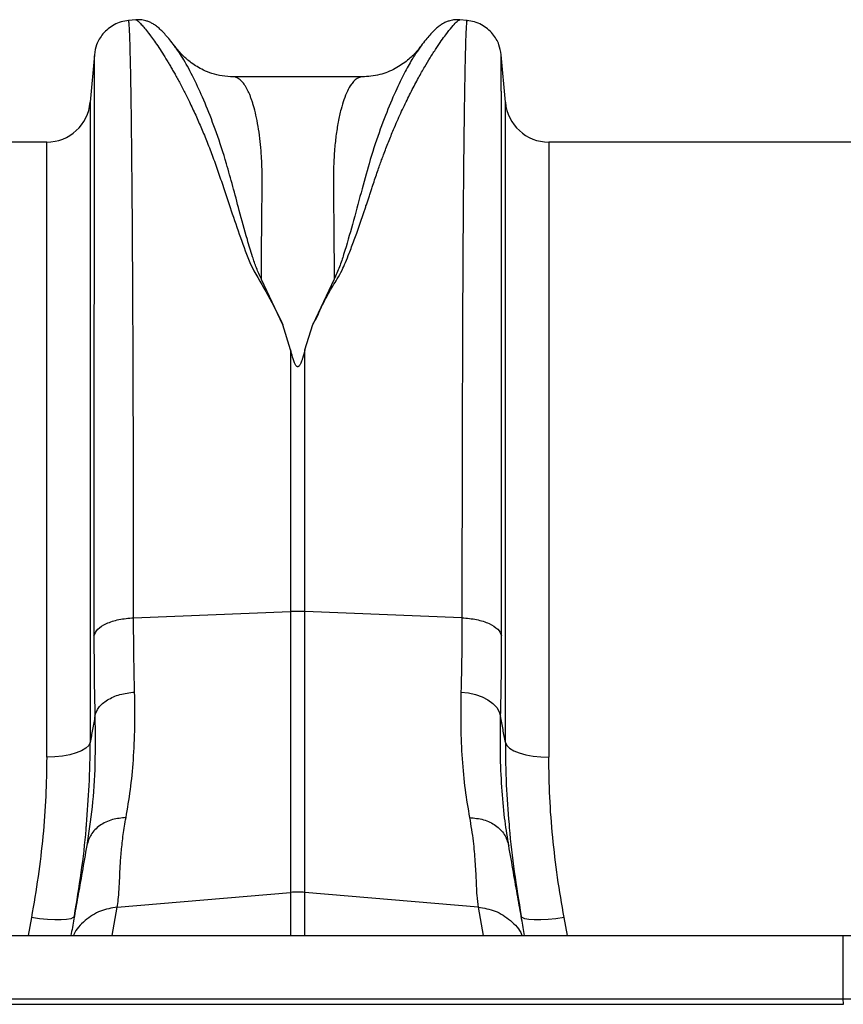
# Model space of a CAD drawing. Units: millimetres. Extents: x 781 to 11910, y 772 to 5134.
# Drawn here: x 2942 to 3093, y 4166 to 4346 of the extents above; entities that cross this region are included whole.
import ezdxf

# ---------------------------------------------------------------- set-up
doc = ezdxf.new("R2010")
doc.units = ezdxf.units.MM
doc.layers.add('ACO_DRAINAGE', color=7, linetype='CONTINUOUS')

# ---------------------------------------------------------------- blocks, each defined once
blk = doc.blocks.new('ACO_-_32811_-_PLAN')
at = {"layer": 'ACO_DRAINAGE', "linetype": 'Continuous'}
for p, q in [((-120.93, 380.4), (-122.28, 380.29)), ((-60.23, 380.29), (-61.62, 380.41)), ((-128.54, 373.99), (-129.3, 365.3)), ((-128.54, 374), (-128.54, 373.99)), ((-53.97, 374.01), (-53.98, 374.01)), ((-53.21, 365.3), (-53.97, 374.01)), ((-79.46, 369.94), (-103.06, 369.94)), ((-103.05, 369.94), (-103.06, 369.94)), ((-129.3, 365.3), (-129.3, 247.98)), ((-53.21, 247.98), (-53.21, 365.3)), ((-137.27, 358), (-152.76, 358)), ((-137.27, 245.28), (-137.27, 358)), ((45.24, 358), (-45.24, 358)), ((-45.24, 358), (-45.24, 245.28)), ((-93.98, 324.53), (-97.93, 332.85)), ((-84.59, 332.86), (-88.52, 324.55)), ((-92.56, 319.95), (-93.98, 324.53)), ((-89.95, 319.95), (-88.52, 324.55)), ((-92.56, 319.95), (-92.56, 271.98)), ((-89.95, 271.98), (-89.95, 319.95)), ((-121.35, 270.83), (-92.56, 271.98)), ((-92.56, 271.98), (-92.56, 220.49)), ((-89.95, 220.49), (-89.95, 271.98)), ((-61.17, 270.83), (-89.95, 271.98)), ((-61.35, 257.23), (-59.98, 257.06)), ((-59.98, 257.06), (-58.66, 256.75)), ((-58.66, 256.75), (-57.45, 256.32)), ((-57.45, 256.32), (-56.39, 255.77)), ((-56.39, 255.77), (-55.49, 255.12)), ((-55.49, 255.12), (-54.79, 254.4)), ((-54.79, 254.4), (-54.32, 253.61)), ((-54.32, 253.61), (-54.08, 252.8)), ((-129.57, 247.44), (-130.1, 246.93)), ((-129.3, 247.98), (-129.57, 247.44)), ((-53.21, 247.98), (-52.95, 247.44)), ((-52.95, 247.44), (-52.42, 246.93)), ((-134.37, 245.48), (-135.8, 245.33)), ((-133.05, 245.73), (-134.37, 245.48)), ((-131.87, 246.06), (-133.05, 245.73)), ((-130.87, 246.46), (-131.87, 246.06)), ((-130.1, 246.93), (-130.87, 246.46)), ((-52.42, 246.93), (-51.64, 246.46)), ((-51.64, 246.46), (-50.65, 246.06)), ((-50.65, 246.06), (-49.47, 245.73)), ((-49.47, 245.73), (-48.14, 245.48)), ((-48.14, 245.48), (-46.72, 245.33)), ((-135.8, 245.33), (-137.27, 245.28)), ((-46.72, 245.33), (-45.24, 245.28)), ((-52.6, 229.12), (-52.66, 229.59)), ((-124.34, 217.8), (-92.56, 220.49)), ((-92.56, 220.49), (-92.56, 212.6)), ((-58.18, 217.8), (-89.95, 220.49)), ((-89.95, 212.6), (-89.95, 220.49)), ((-125.26, 212.6), (-124.34, 217.8)), ((-58.18, 217.8), (-57.26, 212.6)), ((-140.08, 215.91), (-140.69, 212.6)), ((-138.58, 215.68), (-140.08, 215.91)), ((-137.13, 215.53), (-138.58, 215.68)), ((-135.79, 215.45), (-137.13, 215.53)), ((-134.61, 215.45), (-135.79, 215.45)), ((-133.63, 215.52), (-134.61, 215.45)), ((-132.88, 215.67), (-133.63, 215.52)), ((-132.4, 215.89), (-132.88, 215.67)), ((-132.2, 216.17), (-132.4, 215.89)), ((-50.11, 215.89), (-50.31, 216.17)), ((-49.63, 215.67), (-50.11, 215.89)), ((-48.89, 215.52), (-49.63, 215.67)), ((-47.91, 215.45), (-48.89, 215.52)), ((-46.72, 215.45), (-47.91, 215.45)), ((-45.38, 215.53), (-46.72, 215.45)), ((-43.94, 215.68), (-45.38, 215.53)), ((-42.43, 215.91), (-43.94, 215.68)), ((-41.82, 212.6), (-42.43, 215.91)), ((-995.84, 212.6), (8.74, 212.6)), ((8.74, 212.6), (1013.32, 212.6)), ((8.74, 201), (8.74, 212.6)), ((-995.84, 201), (8.74, 201)), ((8.74, 201), (1013.32, 201)), ((8.78, 200), (8.74, 201)), ((-995.8, 200), (8.78, 200))]:
    blk.add_line(p, q, dxfattribs=at)
for centre, radius, start, end in [((-137.27, 366), 8, 270, 355), ((-45.24, 366), 8, 185, 270), ((-91.26, 239.17), 32.83, 87.7181, 92.2819), ((-91.26, 205.09), 15.46, 85.1483, 94.8517)]:
    blk.add_arc(centre, radius, start, end, dxfattribs=at)
for points, knots in [([(-122.27, 380.28), (-122.73, 380.22), (-123.65, 380.08), (-125.33, 379.37), (-127, 378.01), (-128.2, 376.01), (-128.43, 374.64), (-128.54, 374.02)], [0, 0, 0, 0, 0.146075, 0.291465, 0.565875, 0.804665, 1, 1, 1, 1]), ([(-121.35, 270.83), (-121.35, 274.37), (-121.35, 281.53), (-121.36, 291.95), (-121.38, 302.21), (-121.41, 312.22), (-121.44, 321.67), (-121.49, 330.52), (-121.53, 338.74), (-121.58, 345.55), (-121.63, 351.12), (-121.66, 354.44), (-121.68, 356.51), (-121.69, 357.46), (-121.7, 358.4), (-121.71, 359.32), (-121.72, 360.23), (-121.73, 361.12), (-121.75, 362.96), (-121.79, 365.75), (-121.85, 369.27), (-121.91, 372.6), (-121.99, 375.57), (-122.06, 377.86), (-122.14, 379.4), (-122.21, 380.22), (-122.26, 380.2), (-122.28, 380.19)], [0, 0, 0, 0, 0.054455, 0.110319, 0.167592, 0.226272, 0.28636, 0.343714, 0.402294, 0.4621, 0.502247, 0.542928, 0.552135, 0.561368, 0.570629, 0.579916, 0.58923, 0.598572, 0.60794, 0.648726, 0.693957, 0.74363, 0.797745, 0.856301, 0.908493, 0.963769, 1, 1, 1, 1]), ([(-113.66, 375.38), (-113.95, 375.76), (-114.51, 376.5), (-115.28, 377.41), (-115.98, 378.19), (-116.64, 378.83), (-117.25, 379.33), (-117.85, 379.72), (-118.41, 380), (-118.99, 380.21), (-119.54, 380.34), (-120.14, 380.43), (-120.66, 380.41), (-120.97, 380.4)], [0, 0, 0, 0, 0.170728, 0.335291, 0.488343, 0.625623, 0.743071, 0.822866, 0.883879, 0.927156, 0.950984, 0.969835, 1, 1, 1, 1]), ([(-120.93, 380.4), (-120.92, 380.4), (-120.9, 380.44), (-120.7, 380.31), (-120.34, 380), (-119.82, 379.45), (-119.18, 378.7), (-118.46, 377.78), (-117.71, 376.75), (-116.93, 375.64), (-116.09, 374.35), (-115.37, 373.19), (-114.8, 372.25), (-114.4, 371.57), (-113.98, 370.83), (-113.53, 370.04), (-113.07, 369.19), (-112.58, 368.27), (-111.94, 367.03), (-111.06, 365.28), (-110, 363.02), (-108.91, 360.54), (-107.85, 357.97), (-106.81, 355.25), (-105.77, 352.36), (-104.63, 348.93), (-103.27, 344.8), (-101.6, 340.04), (-99.8, 334.95), (-96.61, 330.03), (-94.86, 326.37), (-93.98, 324.53)], [0, 0, 0, 0, 0.0038, 0.046163, 0.089389, 0.130635, 0.173188, 0.217063, 0.251001, 0.286523, 0.323635, 0.3592, 0.374036, 0.389431, 0.405385, 0.421898, 0.438971, 0.456604, 0.474798, 0.508369, 0.548882, 0.585958, 0.622609, 0.659872, 0.697223, 0.734314, 0.786257, 0.841301, 0.892207, 0.945796, 1, 1, 1, 1]), ([(-88.52, 324.55), (-88.24, 325.02), (-87.67, 325.99), (-87.08, 327.46), (-86.38, 328.87), (-85.65, 330.24), (-84.87, 331.61), (-83.94, 333.01), (-83.16, 334.46), (-82.46, 336.03), (-81.89, 337.45), (-81.2, 339.26), (-80.4, 341.48), (-79.7, 343.5), (-79.23, 344.91), (-78.99, 345.62), (-78.75, 346.34), (-78.5, 347.07), (-78.26, 347.81), (-78, 348.57), (-77.75, 349.34), (-77.44, 350.28), (-77.06, 351.39), (-76.65, 352.58), (-76.26, 353.7), (-75.9, 354.71), (-75.36, 356.16), (-74.63, 358.05), (-73.79, 360.09), (-73.04, 361.84), (-72.38, 363.3), (-71.72, 364.7), (-71.07, 366.04), (-70.2, 367.77), (-69.16, 369.74), (-68.01, 371.77), (-66.92, 373.57), (-65.9, 375.17), (-64.95, 376.56), (-63.95, 377.94), (-62.98, 379.15), (-62.16, 380.02), (-61.7, 380.42), (-61.64, 380.36), (-61.62, 380.35)], [0, 0, 0, 0, 0.01435, 0.029115, 0.042493, 0.056705, 0.071005, 0.085334, 0.10211, 0.11672, 0.134706, 0.146965, 0.174432, 0.206409, 0.214208, 0.222233, 0.230487, 0.238967, 0.247675, 0.25661, 0.265772, 0.275335, 0.290662, 0.306619, 0.32021, 0.333346, 0.345953, 0.377947, 0.411178, 0.434022, 0.456861, 0.479914, 0.502755, 0.52532, 0.572327, 0.615407, 0.654566, 0.699649, 0.742481, 0.783073, 0.848403, 0.910752, 0.975181, 1, 1, 1, 1]), ([(-61.54, 380.4), (-61.86, 380.41), (-62.37, 380.43), (-62.97, 380.34), (-63.53, 380.21), (-64.1, 380), (-64.67, 379.72), (-65.26, 379.33), (-65.87, 378.83), (-66.53, 378.19), (-67.24, 377.41), (-68, 376.5), (-68.57, 375.76), (-68.85, 375.39)], [0, 0, 0, 0, 0.02873, 0.046822, 0.069987, 0.112761, 0.173933, 0.254493, 0.373266, 0.51184, 0.665639, 0.830026, 1, 1, 1, 1]), ([(-60.24, 380.19), (-60.26, 380.2), (-60.3, 380.22), (-60.37, 379.4), (-60.45, 377.9), (-60.52, 375.72), (-60.59, 372.99), (-60.65, 370.24), (-60.69, 367.7), (-60.72, 366.04), (-60.73, 364.95), (-60.74, 364.46), (-60.75, 363.96), (-60.76, 363.47), (-60.76, 362.97), (-60.77, 362.48), (-60.8, 360.1), (-60.85, 355.52), (-60.92, 348.06), (-60.98, 339.9), (-61.03, 331.15), (-61.07, 321.89), (-61.1, 312.22), (-61.13, 302.21), (-61.15, 291.95), (-61.16, 281.53), (-61.17, 274.37), (-61.17, 270.83)], [0, 0, 0, 0, 0.036229, 0.091506, 0.143699, 0.198492, 0.249416, 0.296471, 0.325409, 0.35266, 0.358546, 0.364347, 0.370064, 0.375695, 0.381241, 0.386702, 0.392078, 0.459202, 0.52492, 0.589231, 0.652135, 0.713632, 0.773722, 0.832404, 0.889677, 0.945543, 1, 1, 1, 1]), ([(-53.98, 374.02), (-54.08, 374.64), (-54.31, 376.01), (-55.51, 378.01), (-57.18, 379.37), (-58.86, 380.08), (-59.78, 380.22), (-60.24, 380.28)], [0, 0, 0, 0, 0.195335, 0.434125, 0.708535, 0.853925, 1, 1, 1, 1]), ([(-97.93, 332.86), (-98.24, 333.55), (-98.86, 334.93), (-99.67, 337.38), (-100.76, 340.95), (-101.94, 345.31), (-103.17, 349.94), (-104.51, 354.8), (-106.15, 359.82), (-108.03, 364.71), (-109.93, 368.97), (-111.72, 372.41), (-113.07, 374.64), (-113.63, 375.3), (-113.8, 375.5)], [0, 0, 0, 0, 0.031261, 0.062104, 0.110255, 0.195781, 0.271881, 0.348014, 0.463379, 0.578456, 0.693036, 0.820486, 0.946796, 1, 1, 1, 1]), ([(-103.06, 369.94), (-103.75, 369.98), (-105.05, 370.04), (-106.91, 370.51), (-108.44, 371.12), (-109.68, 371.79), (-110.73, 372.48), (-111.6, 373.17), (-112.64, 374.11), (-113.3, 374.96), (-113.76, 375.53)], [0, 0, 0, 0, 0.185903, 0.34959, 0.486746, 0.594024, 0.69065, 0.770129, 0.842382, 1, 1, 1, 1]), ([(-68.83, 375.41), (-69.16, 374.94), (-69.86, 373.97), (-71.18, 371.69), (-72.73, 368.65), (-74.49, 364.71), (-76.37, 359.83), (-78.11, 354.47), (-79.65, 348.79), (-81.13, 343.2), (-82.47, 338.56), (-83.56, 335.14), (-84.24, 333.62), (-84.59, 332.86)], [0, 0, 0, 0, 0.093466, 0.194564, 0.296341, 0.412665, 0.529511, 0.646651, 0.745011, 0.843452, 0.930551, 0.965031, 1, 1, 1, 1]), ([(-68.66, 375.67), (-68.93, 375.3), (-69.66, 374.31), (-71.21, 372.85), (-73.45, 371.34), (-76.3, 370.18), (-78.38, 370.02), (-79.46, 369.94)], [0, 0, 0, 0, 0.104173, 0.279743, 0.493218, 0.736915, 1, 1, 1, 1]), ([(-68.64, 375.65), (-68.67, 375.61), (-68.73, 375.56), (-68.8, 375.45), (-68.83, 375.41)], [0, 0, 0, 0, 0.647366, 1, 1, 1, 1]), ([(-128.54, 373.99), (-128.54, 373.94), (-128.55, 373.83), (-128.55, 373.17), (-128.55, 372.46), (-128.56, 371.82), (-128.56, 371.06), (-128.56, 370.2), (-128.56, 369.34), (-128.57, 368.63), (-128.57, 368.07), (-128.57, 367.47), (-128.57, 366.6), (-128.57, 365.42), (-128.57, 363.93), (-128.58, 362.13), (-128.58, 360.59), (-128.58, 359.42), (-128.58, 358.76), (-128.58, 358.06), (-128.58, 357.33), (-128.58, 356.56), (-128.59, 354.12), (-128.59, 349.71), (-128.6, 342.74), (-128.6, 335.09), (-128.61, 326.82), (-128.61, 317.26), (-128.62, 306.33), (-128.62, 293.93), (-128.62, 281.04), (-128.62, 272), (-128.62, 267.51)], [0, 0, 0, 0, 0.044871, 0.088404, 0.110167, 0.131926, 0.153682, 0.175434, 0.197182, 0.211792, 0.218818, 0.23003, 0.245523, 0.265298, 0.289351, 0.314056, 0.342071, 0.349956, 0.358067, 0.366406, 0.374971, 0.383763, 0.392782, 0.457004, 0.520441, 0.583096, 0.644972, 0.706072, 0.781353, 0.855431, 0.928312, 1, 1, 1, 1]), ([(-53.89, 267.51), (-53.89, 272), (-53.89, 281.04), (-53.9, 293.93), (-53.9, 306.33), (-53.9, 317.05), (-53.91, 326.23), (-53.91, 334), (-53.91, 340.41), (-53.92, 345.63), (-53.92, 349.65), (-53.92, 352.25), (-53.93, 353.65), (-53.93, 354.08), (-53.93, 354.5), (-53.93, 354.93), (-53.93, 355.35), (-53.93, 356.9), (-53.93, 359.28), (-53.94, 362.1), (-53.94, 364.24), (-53.94, 365.82), (-53.94, 366.94), (-53.95, 367.65), (-53.95, 368.1), (-53.95, 368.48), (-53.95, 368.95), (-53.95, 369.62), (-53.95, 370.49), (-53.96, 371.5), (-53.96, 372.47), (-53.97, 373.31), (-53.97, 373.83), (-53.97, 374.04), (-53.97, 374.02), (-53.97, 374.01)], [0, 0, 0, 0, 0.071687, 0.144566, 0.218642, 0.293921, 0.350924, 0.408603, 0.46696, 0.505852, 0.545041, 0.579775, 0.584341, 0.58891, 0.593484, 0.598062, 0.602644, 0.607229, 0.649559, 0.686098, 0.716841, 0.741785, 0.760926, 0.774263, 0.780455, 0.78677, 0.796191, 0.808602, 0.829801, 0.856317, 0.888155, 0.923729, 0.963128, 0.99898, 1, 1, 1, 1]), ([(-97.93, 332.85), (-97.92, 334.18), (-97.91, 336.83), (-97.88, 340.55), (-97.84, 344.34), (-97.81, 347.34), (-97.79, 349.51), (-97.78, 350.66), (-97.78, 351.71), (-97.8, 352.79), (-97.84, 354.02), (-97.9, 355.23), (-98.01, 356.83), (-98.2, 358.76), (-98.52, 360.96), (-98.91, 362.95), (-99.27, 364.37), (-99.57, 365.33), (-99.78, 365.96), (-100.01, 366.56), (-100.26, 367.13), (-100.52, 367.67), (-100.79, 368.16), (-101.16, 368.72), (-101.69, 369.35), (-102.34, 369.8), (-102.82, 369.98), (-103.04, 369.94), (-103.05, 369.94)], [0, 0, 0, 0, 0.056389, 0.112933, 0.169631, 0.237932, 0.266581, 0.287862, 0.302246, 0.326738, 0.351718, 0.377189, 0.403151, 0.456503, 0.512838, 0.572161, 0.62932, 0.653093, 0.677695, 0.703127, 0.72939, 0.756483, 0.784407, 0.813162, 0.864848, 0.935479, 0.997587, 1, 1, 1, 1]), ([(-79.46, 369.94), (-79.46, 369.94), (-79.57, 369.95), (-79.79, 369.91), (-80.15, 369.8), (-80.53, 369.56), (-80.88, 369.26), (-81.17, 368.94), (-81.61, 368.37), (-82.16, 367.41), (-82.79, 365.86), (-83.36, 363.99), (-83.86, 361.79), (-84.26, 359.22), (-84.61, 355.93), (-84.78, 351.68), (-84.68, 346.1), (-84.63, 339.89), (-84.6, 335.19), (-84.59, 332.86)], [0, 0, 0, 0, 0.002202, 0.029245, 0.064841, 0.103536, 0.135843, 0.164056, 0.188174, 0.262169, 0.330753, 0.393929, 0.465836, 0.533704, 0.597546, 0.697983, 0.797312, 0.899727, 1, 1, 1, 1]), ([(-89.95, 319.95), (-90.08, 319.42), (-90.26, 318.72), (-90.54, 317.89), (-90.69, 317.52), (-90.81, 317.26), (-90.92, 317.08), (-91.01, 316.96), (-91.11, 316.88), (-91.18, 316.85), (-91.25, 316.84), (-91.31, 316.84), (-91.39, 316.87), (-91.54, 316.98), (-91.9, 317.56), (-92.21, 318.59), (-92.45, 319.5), (-92.56, 319.95)], [0, 0, 0, 0, 0.244206, 0.326666, 0.382759, 0.420852, 0.446908, 0.471729, 0.483219, 0.492565, 0.498986, 0.50543, 0.513413, 0.527438, 0.573793, 0.792812, 1, 1, 1, 1]), ([(-121.16, 257.23), (-121.22, 259.4), (-121.32, 263.77), (-121.34, 268.47), (-121.35, 270.83)], [0, 0, 0, 0, 0.498408, 1, 1, 1, 1]), ([(-61.17, 270.83), (-61.17, 268.49), (-61.19, 263.79), (-61.3, 259.42), (-61.35, 257.23)], [0, 0, 0, 0, 0.498407, 1, 1, 1, 1]), ([(-128.62, 267.51), (-128.61, 264.98), (-128.6, 259.9), (-128.49, 255.17), (-128.44, 252.8)], [0, 0, 0, 0, 0.498431, 1, 1, 1, 1]), ([(-54.08, 252.8), (-54.03, 255.15), (-53.92, 259.88), (-53.9, 264.96), (-53.89, 267.51)], [0, 0, 0, 0, 0.498431, 1, 1, 1, 1]), ([(-122.74, 234.21), (-122.45, 235.88), (-121.89, 239.18), (-121.35, 244.78), (-121.07, 250.73), (-121.13, 255.07), (-121.16, 257.23)], [0, 0, 0, 0, 0.253768, 0.498353, 0.751566, 1, 1, 1, 1]), ([(-61.35, 257.23), (-61.38, 255.1), (-61.45, 250.83), (-61.17, 244.87), (-60.64, 239.24), (-60.06, 235.89), (-59.78, 234.21)], [0, 0, 0, 0, 0.245594, 0.492915, 0.745566, 1, 1, 1, 1]), ([(-128.44, 252.8), (-128.41, 249.84), (-128.35, 243.92), (-128.88, 235.97), (-129.57, 231.41), (-129.92, 229.12)], [0, 0, 0, 0, 0.332206, 0.664503, 1, 1, 1, 1]), ([(-128.44, 252.8), (-128.58, 251.97), (-128.87, 250.37), (-129.16, 248.77), (-129.3, 247.98)], [0, 0, 0, 0, 0.5121062, 1, 1, 1, 1]), ([(-52.66, 229.59), (-52.9, 231.09), (-53.41, 234.26), (-53.89, 239.79), (-54.18, 245.97), (-54.11, 250.52), (-54.08, 252.8)], [0, 0, 0, 0, 0.228315, 0.481199, 0.739608, 1, 1, 1, 1]), ([(-53.21, 247.98), (-53.35, 248.77), (-53.64, 250.37), (-53.93, 251.97), (-54.08, 252.8)], [0, 0, 0, 0, 0.487894, 1, 1, 1, 1]), ([(-129.99, 232.92), (-129.8, 235.31), (-129.39, 240.38), (-129.33, 245.36), (-129.3, 247.98)], [0, 0, 0, 0, 0.472485, 1, 1, 1, 1]), ([(-53.21, 247.98), (-53.18, 245.4), (-53.13, 240.47), (-52.73, 235.43), (-52.53, 233.03)], [0, 0, 0, 0, 0.522078, 1, 1, 1, 1]), ([(-137.27, 245.28), (-137.31, 242.9), (-137.37, 238.13), (-137.93, 230.82), (-138.79, 223.4), (-139.65, 218.41), (-140.08, 215.91)], [0, 0, 0, 0, 0.247573, 0.496124, 0.747591, 1, 1, 1, 1]), ([(-42.43, 215.91), (-42.86, 218.36), (-43.7, 223.28), (-44.57, 230.65), (-45.14, 238.01), (-45.21, 242.85), (-45.24, 245.28)], [0, 0, 0, 0, 0.247667, 0.496217, 0.747602, 1, 1, 1, 1]), ([(-132.2, 216.17), (-131.77, 218.83), (-130.91, 224.16), (-130.21, 229.75), (-130.01, 232.65), (-129.99, 232.92)], [0, 0, 0, 0, 0.474894, 0.951362, 1, 1, 1, 1]), ([(-122.74, 234.21), (-123.59, 234.13), (-125.35, 233.98), (-127.61, 232.84), (-129.3, 231.18), (-129.72, 229.8), (-129.92, 229.12)], [0, 0, 0, 0, 0.242825, 0.5, 0.757175, 1, 1, 1, 1]), ([(-124.34, 217.8), (-124.27, 218.24), (-124.12, 219.2), (-124.01, 220.99), (-123.9, 223.09), (-123.81, 225.44), (-123.6, 228.09), (-123.29, 231.02), (-122.92, 233.16), (-122.74, 234.21)], [0, 0, 0, 0, 0.131555, 0.284699, 0.427391, 0.565191, 0.715043, 0.859848, 1, 1, 1, 1]), ([(-59.78, 234.21), (-59.53, 232.74), (-59.05, 229.84), (-58.75, 226), (-58.57, 222.68), (-58.48, 219.87), (-58.28, 218.49), (-58.18, 217.8)], [0, 0, 0, 0, 0.197405, 0.391324, 0.601142, 0.800823, 1, 1, 1, 1]), ([(-52.53, 233.03), (-52.52, 232.8), (-52.32, 229.91), (-51.63, 224.28), (-50.75, 218.88), (-50.31, 216.17)], [0, 0, 0, 0, 0.04159, 0.519966, 1, 1, 1, 1]), ([(-129.92, 229.12), (-130.21, 227.46), (-130.79, 224.16), (-131.59, 219.63), (-132.3, 215.64), (-132.66, 213.58), (-132.83, 212.6)], [0, 0, 0, 0, 0.256539, 0.509069, 0.765713, 1, 1, 1, 1]), ([(-49.68, 212.6), (-49.85, 213.58), (-50.22, 215.64), (-50.92, 219.63), (-51.72, 224.16), (-52.3, 227.46), (-52.6, 229.12)], [0, 0, 0, 0, 0.234282, 0.490908, 0.743452, 1, 1, 1, 1]), ([(-124.34, 217.8), (-125.39, 217.62), (-127.57, 217.27), (-130.3, 215.43), (-131.96, 213.74), (-132.33, 212.66), (-132.35, 212.6)], [0, 0, 0, 0, 0.314968, 0.647738, 0.980508, 1, 1, 1, 1]), ([(-58.18, 217.8), (-57.12, 217.62), (-54.95, 217.27), (-52.22, 215.43), (-50.56, 213.74), (-50.18, 212.66), (-50.16, 212.6)], [0, 0, 0, 0, 0.3149677, 0.6477379, 0.980508, 1, 1, 1, 1])]:
    blk.add_open_spline(points, degree=3, knots=knots, dxfattribs=at)
for points in [[(-128.62, 267.51), (-128.44, 267.93), (-128.09, 268.77), (-126.41, 269.82), (-124.11, 270.59), (-122.27, 270.75), (-121.35, 270.83)], [(-61.17, 270.83), (-60.25, 270.75), (-58.41, 270.59), (-56.1, 269.82), (-54.42, 268.77), (-54.07, 267.93), (-53.89, 267.51)], [(-128.44, 252.8), (-128.26, 253.34), (-127.91, 254.44), (-126.23, 255.83), (-123.93, 256.87), (-122.08, 257.11), (-121.16, 257.23)], [(-59.78, 234.21), (-58.9, 234.13), (-57.14, 233.97), (-54.91, 232.84), (-53.23, 231.2), (-52.81, 229.82), (-52.6, 229.12)]]:
    blk.add_open_spline(points, degree=3, dxfattribs=at)

msp = doc.modelspace()

# ---------------------------------------------------------------- block references
at = {"layer": 'ACO_DRAINAGE'}
msp.add_blockref('ACO_-_32811_-_PLAN', (3084.69, 3965.99), dxfattribs=at)

doc.saveas('drawing.dxf')
